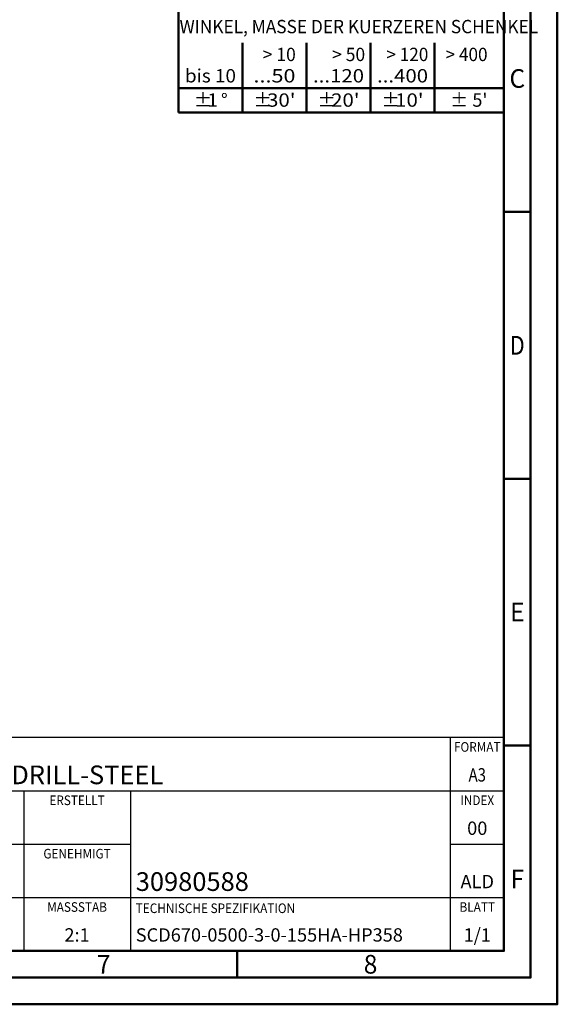
# Model space of a CAD drawing. Units: millimetres. Extents: x -173 to 247, y -136 to 162.
# Drawn here: x 146 to 247, y -135 to 50 of the extents above; entities that cross this region are included whole.
import ezdxf
from ezdxf.enums import TextEntityAlignment as Align

# ---------------------------------------------------------------- set-up
doc = ezdxf.new("R2010")
doc.units = ezdxf.units.MM
doc.layers.get('0').update_dxf_attribs({"linetype": 'CONTINUOUS'})
doc.layers.add('AM_0', color=7, linetype='CONTINUOUS')
doc.layers.add('AM_6', color=2, linetype='CONTINUOUS')
doc.layers.add('AM_BOR', color=7, linetype='CONTINUOUS', lineweight=50)
doc.styles.add('MAPAL_BOR', font='isocp.shx', dxfattribs={"width": 0.9})
doc.styles.get("Standard").update_dxf_attribs({"font": 'ISOCP.SHX'})
doc.styles.add('STYLE1', font='isocp.shx', dxfattribs={"height": 2.5})

# ---------------------------------------------------------------- blocks, each defined once
blk = doc.blocks.new('A3')
at = {"layer": 'AM_BOR', "color": 1}
for p, q in [((410, 148.5), (415, 148.5)), ((410, 98.5), (415, 98.5)), ((410, 48.5), (415, 48.5)), ((360, 10), (360, 5))]:
    blk.add_line(p, q, dxfattribs=at)
for points in [[(0, 0), (420, 0), (420, 297), (0, 297)], [(410, 287), (23, 287), (23, 10), (410, 10)]]:
    blk.add_lwpolyline(points, close=True, dxfattribs=at)
at = {"layer": 'AM_BOR', "color": 7}
blk.add_lwpolyline([(18, 292), (18, 5), (415, 5), (415, 292)], close=True, dxfattribs=at)
at = {"layer": 'AM_BOR', "color": 2}
for s, width, p in [('C', 0.964286, (412.5, 173.5)), ('D', 0.84375, (412.5, 123.5)), ('E', 0.964286, (412.5, 73.5)), ('F', 0.964286, (412.5, 23.5)), ('7', 0.964286, (335, 7.5)), ('8', 0.964286, (385, 7.5))]:
    blk.add_text(s, height=3.5, dxfattribs=dict(at, width=width)).set_placement(p, align=Align.MIDDLE_CENTER)
blk = doc.blocks.new('*U80')
at = {"layer": 'AM_0'}
for p, q in [((190, 0), (0, 0)), ((190, 0), (0, 0)), ((190, 0), (0, 0)), ((190, 0), (0, 0)), ((190, 0), (0, 0)), ((180, -40), (180, 0)), ((190, -40), (190, 0)), ((0, -10), (190, -10)), ((120, -10), (120, -40)), ((0, -30), (190, -30)), ((190, -40), (0, -40))]:
    blk.add_line(p, q, dxfattribs=at)
at = {"layer": 'AM_0', "color": 3, "linetype": 'Continuous'}
for p, q in [((100, -10), (100, -40)), ((80, -20), (120, -20)), ((180, -20), (190, -20))]:
    blk.add_line(p, q, dxfattribs=at)
at = {"layer": 'AM_0', "style": 'MAPAL_BOR', "width": 0.9}
for tag, p in [('TITLE', (1, -7)), ('MATERIAL_NO', (121, -27))]:
    blk.add_attdef(tag, text='', height=3.5, dxfattribs=at).set_placement(p, align=Align.MIDDLE_LEFT)
at = {"layer": 'AM_6', "style": 'MAPAL_BOR', "width": 0.9}
for s, p in [('FORMAT', (185, -2)), ('ERSTELLT', (110, -12)), ('INDEX', (185, -12)), ('GENEHMIGT', (110, -22)), ('MASSSTAB', (110, -32)), ('BLATT', (185, -32))]:
    blk.add_text(s, height=1.8, dxfattribs=at).set_placement(p, align=Align.MIDDLE)
blk.add_text('TECHNISCHE SPEZIFIKATION', height=1.8, dxfattribs=at).set_placement((121, -32), align=Align.MIDDLE_LEFT)
for tag, p in [('DIN_FORMAT', (185, -7)), ('INDEX_NO', (185, -17)), ('APP_DATE', (90, -27)), ('APP_NAME', (110, -27)), ('ORIGIN', (185, -27)), ('SCALE', (110, -37)), ('SHEET_OF_SHEETS', (185, -37))]:
    blk.add_attdef(tag, text='', height=2.5, dxfattribs=at).set_placement(p, align=Align.MIDDLE_CENTER)
for tag, p in [('DRAWING_NO', (121, -17)), ('TECHNICAL_SPEC', (121, -37))]:
    blk.add_attdef(tag, text='', height=2.5, dxfattribs=at).set_placement(p, align=Align.MIDDLE_LEFT)
blk = doc.blocks.new('MAPAL_FRAME-Model')
blk.add_blockref('A3', (0, 0))
ref = blk.add_blockref('*U80', (220, 50))
ref.add_attrib('TITLE', 'TRITAN-SPOT-DRILL-STEEL / TRITAN-SPOT-DRILL-STEEL', dxfattribs={"layer": 'AM_0', "height": 3.5}).set_placement((221, 43), align=Align.MIDDLE_LEFT)
ref.add_attrib('MATERIAL_NO', '30980588', dxfattribs={"layer": 'AM_0', "height": 3.5}).set_placement((341, 23), align=Align.MIDDLE_LEFT)
ref.add_attrib('TECHNICAL_SPEC', 'SCD670-0500-3-0-155HA-HP358', dxfattribs={"layer": 'AM_6', "height": 2.5}).set_placement((341, 13), align=Align.MIDDLE_LEFT)
ref.add_attrib('SHEET_OF_SHEETS', '1/1', dxfattribs={"layer": 'AM_6', "height": 2.5}).set_placement((405, 13), align=Align.MIDDLE_CENTER)
ref.add_attrib('ORIGIN', 'ALD', dxfattribs={"layer": 'AM_6', "height": 2.5}).set_placement((405, 23), align=Align.MIDDLE_CENTER)
ref.add_attrib('INDEX_NO', '00', dxfattribs={"layer": 'AM_6', "height": 2.5}).set_placement((405, 33), align=Align.MIDDLE_CENTER)
ref.add_attrib('DIN_FORMAT', 'A3', dxfattribs={"layer": 'AM_6', "height": 2.5, "width": 0.821429}).set_placement((405, 43), align=Align.MIDDLE_CENTER)
ref.add_attrib('SCALE', '2:1', dxfattribs={"layer": 'AM_6', "height": 2.5}).set_placement((330, 13), align=Align.MIDDLE_CENTER)
blk = doc.blocks.new('*U142')
at = {"layer": 'AM_BOR', "color": 1}
for p, q in [((-61, -49.84), (-61, 0)), ((-61, 0), (0, 0)), ((-51, -6.28), (-51, -19.28)), ((-41, -6.28), (-41, -19.28)), ((-31, -6.28), (-31, -19.28)), ((-21, -6.28), (-21, -19.28)), ((-11, -6.28), (-11, -19.28)), ((-61, -14.89), (0, -14.89)), ((-61, -19.28), (0, -19.28)), ((-51, -25.76), (-51, -30.26)), ((-41, -25.76), (-41, -30.26)), ((-31, -25.76), (-31, -30.26)), ((-21, -25.76), (-21, -30.26)), ((-11, -25.76), (-11, -30.26)), ((-61, -30.26), (0, -30.26)), ((-49, -36.84), (-49, -49.84)), ((-37, -36.84), (-37, -49.84)), ((-25, -36.84), (-25, -49.84)), ((-13, -36.84), (-13, -49.84)), ((-61, -45.34), (0, -45.34)), ((-61, -49.84), (0, -49.84))]:
    blk.add_line(p, q, dxfattribs=at)
at = {"layer": 'AM_BOR', "color": 1, "style": 'STYLE1'}
for s, p in [('NICHT TOLERIERTE MASSE', (-60.17, -3.52)), ('RUNDUNGEN, FASEN', (-60.17, -22.8))]:
    blk.add_text(s, height=2.5, dxfattribs=at).set_placement(p, align=Align.MIDDLE_LEFT)
for s, width, p, p2 in [(' 0.5', 1.269231, (-59.1, -9.88), (-52.91, -9.88)), ('>  3', 1.207317, (-49.1, -9.88), (-42.91, -9.88)), ('>  6', 1.207931, (-38.03, -9.88), (-31.84, -9.88)), ('> 30', 1.053191, (-28.03, -9.88), (-21.84, -9.88)), ('> 120', 1.105263, (-19.71, -9.88), (-11.84, -9.88)), ('...3', 1.706897, (-59.1, -14.04), (-52.91, -14.04)), ('...6', 1.708124, (-49.1, -14.04), (-42.91, -14.04)), ('...30', 1.465116, (-39.71, -14.04), (-31.84, -14.04)), ('..120', 1.340426, (-29.71, -14.04), (-21.84, -14.04)), ('..400', 1.188679, (-19.71, -14.04), (-11.84, -14.04)), ('..1000', 1.254098, (-11.4, -14.04), (-1.84, -14.04)), (' 0.1', 1.414286, (-58.25, -18.33), (-52.07, -18.33)), (' 0.1', 1.414286, (-48.25, -18.33), (-42.07, -18.33)), (' 0.2', 1.269231, (-38.25, -18.33), (-32.07, -18.33)), (' 0.3', 1.269231, (-28.25, -18.33), (-22.07, -18.33)), (' 0.5', 1.269231, (-18.25, -18.33), (-12.07, -18.33)), (' 0.2', 1.269231, (-58.25, -29.06), (-52.07, -29.06)), (' 0.5', 1.269231, (-48.25, -29.06), (-42.07, -29.06)), (' 1', 1.5, (-36.57, -29.06), (-33.75, -29.06)), (' 1', 1.5, (-26.57, -29.06), (-23.75, -29.06)), (' 1', 1.5, (-16.57, -29.06), (-13.75, -29.06)), ('> 10', 1.151163, (-45.2, -40.24), (-39.01, -40.24)), ('> 50', 1.053191, (-32.2, -40.24), (-26.01, -40.24)), ('> 120', 1.105263, (-22.04, -40.24), (-14.17, -40.24)), ('bis 10', 1.214326, (-59.78, -44.24), (-50.22, -44.24)), ('...50', 1.465116, (-46.94, -44.24), (-39.07, -44.24)), ('...120', 1.443396, (-35.78, -44.24), (-26.22, -44.24)), ('...400', 1.29661, (-23.78, -44.24), (-14.22, -44.24)), (' 1', 1.5, (-56.41, -48.79), (-53.6, -48.79)), (" 30'", 1.2375, (-45.25, -48.79), (-39.07, -48.79)), (" 20'", 1.2375, (-33.25, -48.79), (-27.07, -48.79)), (" 10'", 1.375, (-21.25, -48.79), (-15.07, -48.79))]:
    blk.add_text(s, height=2.5, dxfattribs=dict(at, width=width)).set_placement(p, p2, align=Align.FIT)
for p, p2 in [((-9.71, -9.88), (-1.84, -9.88)), ((-10.94, -40.24), (-3.07, -40.24))]:
    blk.add_text('> 400', height=2.5, dxfattribs=at).set_placement(p, p2, align=Align.FIT)
for s, p in [('%%p', (-59.94, -18.33)), ('%%p', (-49.94, -18.33)), ('%%p', (-39.94, -18.33)), ('%%p', (-29.94, -18.33)), ('%%p', (-19.94, -18.33)), ('%%p 0.8', (-9.94, -18.33)), ('%%p', (-59.94, -29.06)), ('%%p', (-49.94, -29.06)), ('%%p', (-38.25, -29.06)), ('%%p', (-28.25, -29.06)), ('%%p', (-18.25, -29.06)), ('%%p 1', (-8.25, -29.06)), ('%%p', (-58.1, -48.79)), ('%%p', (-46.94, -48.79)), ('%%p', (-34.94, -48.79)), ('%%p', (-22.94, -48.79)), ("%%p 5'", (-10.1, -48.79)), ('%%d', (-53.03, -48.79))]:
    blk.add_text(s, height=2.5, dxfattribs=at).set_placement(p)
at = {"layer": 'AM_BOR', "color": 1, "style": 'STYLE1', "width": 0.95}
blk.add_text('WINKEL, MASSE DER KUERZEREN SCHENKEL', height=2.5, dxfattribs=at).set_placement((-60.79, -32.52), align=Align.TOP_LEFT)

msp = doc.modelspace()

# ---------------------------------------------------------------- block references
at = {"layer": 'AM_0'}
msp.add_blockref('MAPAL_FRAME-Model', (-173.2081, -135), dxfattribs=at)
at = {"layer": 'AM_BOR'}
msp.add_blockref('*U142', (236.7919, 82), dxfattribs=at)

doc.saveas('drawing.dxf')
